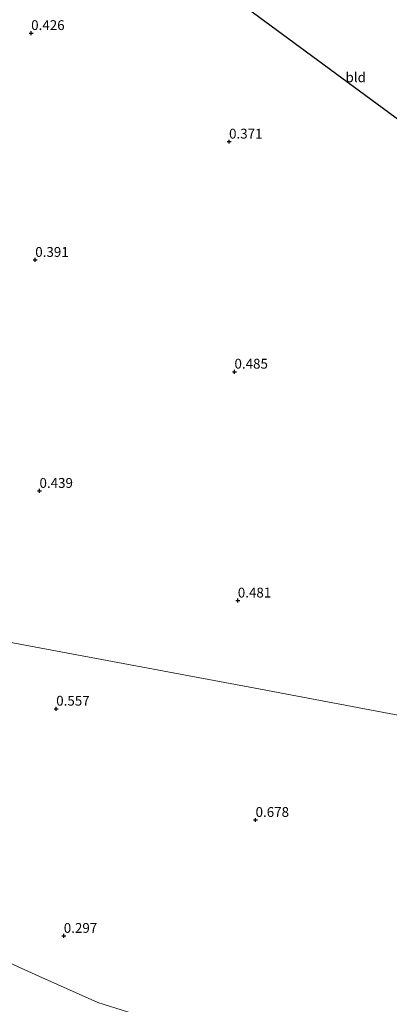
# Model space of a CAD drawing. Units: metres. Extents: x 89995 to 100006, y 412499 to 415048.
# Drawn here: x 92038 to 92132, y 414466 to 414716 of the extents above; entities that cross this region are included whole.
import ezdxf
from ezdxf.enums import TextEntityAlignment as Align

# ---------------------------------------------------------------- set-up
doc = ezdxf.new("R2010")
doc.units = ezdxf.units.M
doc.layers.get('0').update_dxf_attribs({"lineweight": 25})
for name, color, linetype, lineweight in [('B-ME-GR-BOOM-GV-B6', 93, 'Continuous', 18), ('B-ME-IE-GRONDWERKLIJN-GROND_INGERICHT-GV-B6', 253, 'Continuous', 18), ('B-ME-IE-HULPGEOMETRIE-L-B1', 53, 'Continuous', 18)]:
    doc.layers.add(name, color=color, linetype=linetype, lineweight=lineweight)
doc.layers.add('B-ME-GW-HOOGTEPUNT-S-B1', color=10, linetype='Continuous')
doc.layers.add('B-ME-KG-KADASTRAAL-OPNAMEDTMGRENS-L-B1', color=10, linetype='Continuous')
doc.styles.add('NLCS-ISO', font='NLCS-ISO.TTF')

# ---------------------------------------------------------------- blocks, each defined once
blk = doc.blocks.new('hoogtepunt')
for p, q in [((-0.5, 0), (0.5, 0)), ((0, 0.5), (0, -0.5))]:
    blk.add_line(p, q)

msp = doc.modelspace()

# ---------------------------------------------------------------- linework, layer by layer
at = {"layer": 'B-ME-GR-BOOM-GV-B6'}
msp.add_polyline3d([(91989.152, 414464.011, 0.614), (91989.557, 414468.075, 0.458), (91992.738, 414471.446, 0.432), (91996.727, 414471.583, 0.449), (92000.426, 414469.221, 0.51), (92006.63, 414467.537, 0.527), (92011.143, 414469.074, 0.406), (92014.016, 414472.679, 0.397), (92017.545, 414475.544, 0.406), (92022.201, 414477.847, 0.337), (92029.295, 414478.111, 0.302), (92035.722, 414476.21, 0.311), (92043.034, 414472.91, 0.337), (92058.083, 414466.232, 0.519), (92073.14, 414461.491, 0.51)], dxfattribs=at)
at = {"layer": 'B-ME-IE-GRONDWERKLIJN-GROND_INGERICHT-GV-B6'}
for points in [[(92143.608, 414892.173, 0.388), (92093.504, 414804.707, 0.285), (92059.817, 414745.898, 0.404), (92087.084, 414725.81, 0.437), (92147.127, 414681.575, 0.508)], [(92142.964, 414537.706, 0.249), (92099.503, 414545.855, 0.474), (92061.802, 414552.923, 0.249), (92027.695, 414559.318, 0.406), (91998.743, 414564.746, 0.249), (91972.243, 414569.714, 0.231), (91970.425, 414586.437, 0.241), (91992.573, 414704.569, 0.281), (91998.648, 414714.116, 0.34), (92004.103, 414723.013, 0.386)], [(92027.695, 414559.318, 0.406), (92061.802, 414552.923, 0.249), (92099.503, 414545.855, 0.474), (92142.964, 414537.706, 0.249)], [(92073.14, 414461.491, 0.51), (92058.083, 414466.232, 0.519), (92043.034, 414472.91, 0.337), (92035.722, 414476.21, 0.311)]]:
    msp.add_polyline3d(points, dxfattribs=at)
at = {"layer": 'B-ME-IE-HULPGEOMETRIE-L-B1'}
msp.add_polyline3d([(92340.95, 414500.586, 0.302), (92289.677, 414510.199, 0.284), (92230.814, 414521.235, 0.249), (92194.294, 414528.082, 0.499), (92142.964, 414537.706, 0.249), (92099.503, 414545.855, 0.474), (92061.802, 414552.923, 0.249), (92027.695, 414559.318, 0.406), (91998.743, 414564.746, 0.249), (91972.243, 414569.714, 0.231), (91970.961, 414569.955, -1.11), (91969.502, 414570.228, -1.11), (91967.711, 414570.564, 0.11), (91967.457, 414570.612, 0.554)], dxfattribs=at)
at = {"layer": 'B-ME-KG-KADASTRAAL-OPNAMEDTMGRENS-L-B1'}
msp.add_polyline3d([(92143.608, 414892.173, 0.388), (92093.504, 414804.707, 0.285), (92059.817, 414745.898, 0.404), (92087.084, 414725.81, 0.437), (92147.127, 414681.575, 0.508)], dxfattribs=at)

# ---------------------------------------------------------------- block references
at = {"layer": 'B-ME-GW-HOOGTEPUNT-S-B1', "rotation": 90}
for p in [(92041.1, 414712.748, 0.426), (92041.1, 414712.748, 0.426), (92091.464, 414685.143, 0.371), (92091.464, 414685.143, 0.371), (92042.141, 414655.06, 0.391), (92042.141, 414655.06, 0.391), (92092.845, 414626.634, 0.485), (92092.845, 414626.634, 0.485), (92043.214, 414596.313, 0.439), (92043.214, 414596.313, 0.439), (92093.689, 414568.424, 0.481), (92093.689, 414568.424, 0.481), (92047.474, 414540.92, 0.557), (92047.474, 414540.92, 0.557), (92098.215, 414512.623, 0.678), (92098.215, 414512.623, 0.678), (92049.395, 414483.142, 0.297), (92049.395, 414483.142, 0.297)]:
    msp.add_blockref('hoogtepunt', p, dxfattribs=at)

# ---------------------------------------------------------------- texts
at = {"layer": 'B-ME-GW-HOOGTEPUNT-S-B1', "ltscale": 0.2, "style": 'NLCS-ISO'}
for s, p in [('0.426', (92041.1, 414712.748, 0.426)), ('0.426', (92041.1, 414712.748, 0.426)), ('0.371', (92091.464, 414685.143, 0.371)), ('0.371', (92091.464, 414685.143, 0.371)), ('0.391', (92042.141, 414655.06, 0.391)), ('0.391', (92042.141, 414655.06, 0.391)), ('0.485', (92092.845, 414626.634, 0.485)), ('0.485', (92092.845, 414626.634, 0.485)), ('0.439', (92043.214, 414596.313, 0.439)), ('0.439', (92043.214, 414596.313, 0.439)), ('0.481', (92093.689, 414568.424, 0.481)), ('0.481', (92093.689, 414568.424, 0.481)), ('0.557', (92047.474, 414540.92, 0.557)), ('0.557', (92047.474, 414540.92, 0.557)), ('0.678', (92098.215, 414512.623, 0.678)), ('0.678', (92098.215, 414512.623, 0.678)), ('0.297', (92049.395, 414483.142, 0.297)), ('0.297', (92049.395, 414483.142, 0.297))]:
    msp.add_text(s, height=2.5, dxfattribs=at).set_placement(p, align=Align.BOTTOM_LEFT)
at = {"layer": 'B-ME-IE-GRONDWERKLIJN-GROND_INGERICHT-GV-B6', "ltscale": 0.2, "style": 'NLCS-ISO'}
msp.add_text('bld', height=2.5, dxfattribs=at).set_placement((92123.7148, 414701.5153), align=Align.MIDDLE_CENTER)

doc.saveas('drawing.dxf')
